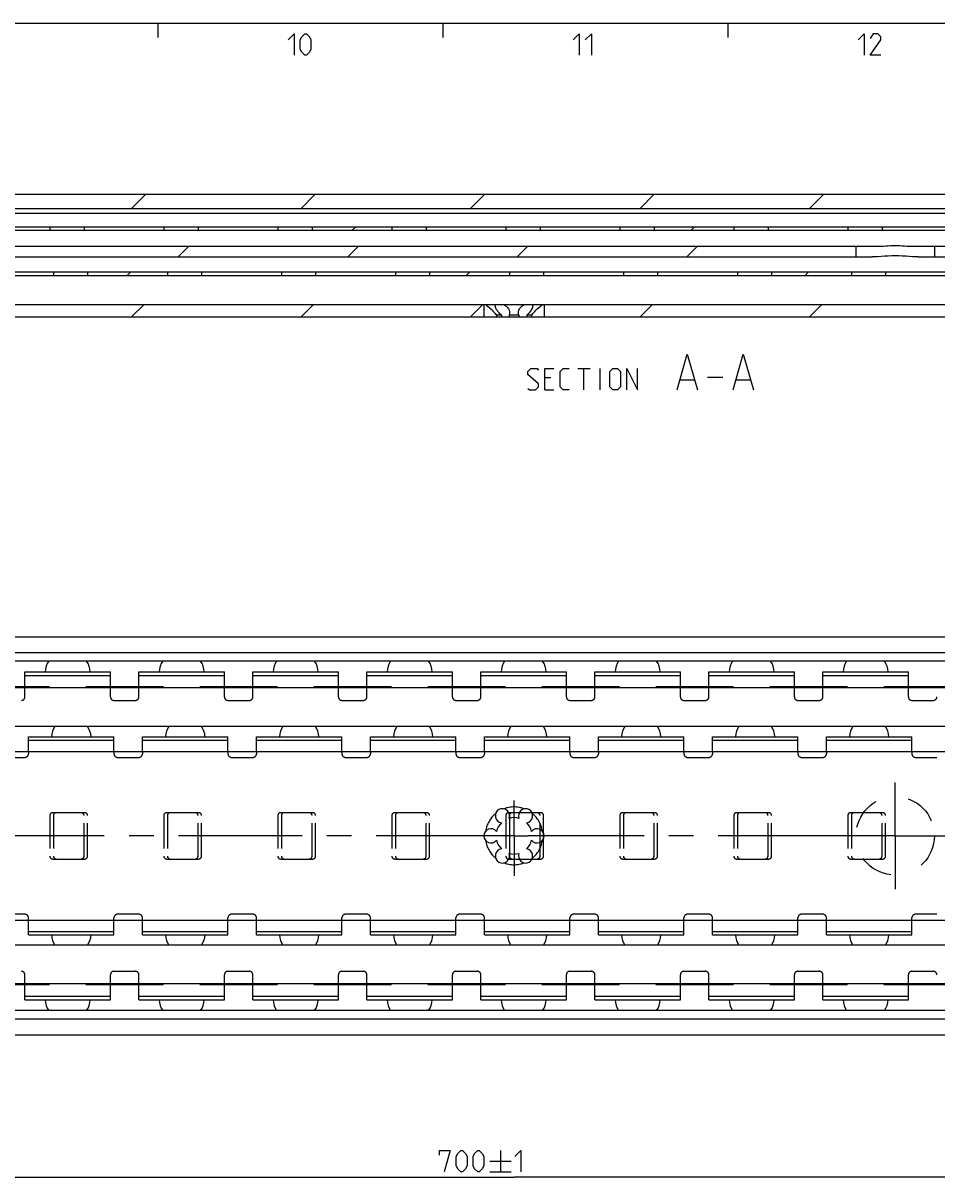
# Model space of a CAD drawing. Extents: x 0 to 1048, y 0 to 594.
# Drawn here: x 351 to 479, y 422 to 584 of the extents above; entities that cross this region are included whole.
import ezdxf

# ---------------------------------------------------------------- set-up
doc = ezdxf.new("R2010")
doc.units = 0
doc.header["$LTSCALE"] = 46.255
doc.header["$MEASUREMENT"] = 0
doc.linetypes.add('CENTER', pattern=[0.6, 0.375, -0.075, 0.075, -0.075])
doc.linetypes.add('HIDDEN', pattern=[0.2, 0.1, -0.1])
doc.layers.get('0').update_dxf_attribs({"linetype": 'CONTINUOUS'})
doc.layers.add('DEFAULT_1', color=7, linetype='CENTER')
doc.layers.add('DEFAULT_2', color=8, linetype='HIDDEN')
doc.dimstyles.get("Standard").update_dxf_attribs({"dimtxt": 0.18, "dimasz": 0.18, "dimexe": 0.18, "dimexo": 0.0625, "dimgap": 0.09, "dimtad": 0, "dimtih": 1, "dimtoh": 1, "dimdec": 4, "dimzin": 0, "dimdsep": 46, "dimtxsty": 'Standard', "dimcen": 0.09, "dimadec": 0, "dimazin": 0, "dimtfac": 1, "dimtdec": 4, "dimtofl": 0, "dimtmove": 0, "dimatfit": 3, "dimfxl": 1, "dimtolj": 1, "dimtzin": 0, "dimarcsym": 0})

# ---------------------------------------------------------------- blocks, each defined once
blk = doc.blocks.new('*D5')
at = {"color": 2, "linetype": 'Continuous'}
for p, q in [((70, 443.35), (70, 421.6)), ((770, 442.61), (770, 421.6)), ((70, 422.1), (420, 422.1)), ((770, 422.1), (420, 422.1))]:
    blk.add_line(p, q, dxfattribs=at)
for points in [[(73.5, 422.6), (70, 422.1), (73.5, 421.6)], [(766.5, 421.6), (770, 422.1), (766.5, 422.6)]]:
    blk.add_solid(points, dxfattribs=at)

msp = doc.modelspace()

# ---------------------------------------------------------------- linework, layer by layer
at = {"color": 4, "linetype": 'Continuous'}
msp.add_line((10, 584), (831, 584), dxfattribs=at)
at = {"color": 2, "linetype": 'Continuous'}
for p, q in [((370, 584), (370, 582)), ((410, 584), (410, 582)), ((450, 584), (450, 582)), ((366.32177, 558), (368.32177, 560)), ((390.10885, 558), (392.10885, 560)), ((413.89592, 558), (415.89592, 560)), ((437.68299, 558), (439.68299, 560)), ((461.47006, 558), (463.47006, 560)), ((397.28107, 554.95), (397.78107, 555.45)), ((444.85521, 554.95), (445.35521, 555.45)), ((372.87615, 551.2), (374.37615, 552.7)), ((396.66322, 551.2), (398.16322, 552.7)), ((420.45029, 551.2), (421.95029, 552.7)), ((444.23736, 551.2), (445.73736, 552.7)), ((365.70107, 548.6), (366.20107, 549.1)), ((413.27521, 548.6), (413.77521, 549.1)), ((460.84936, 548.6), (461.34936, 549.1)), ((366.32152, 542.8), (368.07152, 544.55)), ((390.1086, 542.8), (391.8586, 544.55)), ((413.89567, 542.8), (415.64567, 544.55)), ((437.68274, 542.8), (439.43274, 544.55)), ((461.46981, 542.8), (463.21981, 544.55))]:
    msp.add_line(p, q, dxfattribs=at)
at = {"color": 7, "linetype": 'Continuous'}
for p, q in [((324.35769, 560), (703.64231, 560)), ((78.94579, 558), (726.55051, 558)), ((239.15, 557.35), (587.35, 557.35)), ((286.75, 555.45), (539.75, 555.45)), ((354.85, 555.45), (354.85, 554.95)), ((359.65, 555.45), (359.65, 554.95)), ((370.85, 555.45), (370.85, 554.95)), ((375.65, 555.45), (375.65, 554.95)), ((386.85, 555.45), (386.85, 554.95)), ((391.65, 555.45), (391.65, 554.95)), ((402.85, 555.45), (402.85, 554.95)), ((407.65, 555.45), (407.65, 554.95)), ((418.85, 555.45), (418.85, 554.95)), ((423.65, 555.45), (423.65, 554.95)), ((434.85, 555.45), (434.85, 554.95)), ((439.65, 555.45), (439.65, 554.95)), ((450.85, 555.45), (450.85, 554.95)), ((455.65, 555.45), (455.65, 554.95)), ((466.85, 555.45), (466.85, 554.95)), ((471.65, 555.45), (471.65, 554.95)), ((286.75, 554.95), (539.75, 554.95)), ((103.7, 552.7), (471.2588, 552.7)), ((468, 552.7), (468, 551.2)), ((475.7412, 552.7), (747.05, 552.7)), ((479, 552.7), (479, 551.2)), ((110.38243, 551.2), (470.26128, 551.2)), ((476.73872, 551.2), (735.43462, 551.2)), ((335.25, 549.1), (508.25, 549.1)), ((355.35, 549.1), (355.35, 548.6)), ((360.15, 549.1), (360.15, 548.6)), ((371.35, 549.1), (371.35, 548.6)), ((376.15, 549.1), (376.15, 548.6)), ((387.35, 549.1), (387.35, 548.6)), ((392.15, 549.1), (392.15, 548.6)), ((403.35, 549.1), (403.35, 548.6)), ((408.15, 549.1), (408.15, 548.6)), ((419.35, 549.1), (419.35, 548.6)), ((424.15, 549.1), (424.15, 548.6)), ((435.35, 549.1), (435.35, 548.6)), ((440.15, 549.1), (440.15, 548.6)), ((451.35, 549.1), (451.35, 548.6)), ((456.15, 549.1), (456.15, 548.6)), ((467.35, 549.1), (467.35, 548.6)), ((472.15, 549.1), (472.15, 548.6)), ((335.25, 548.6), (508.25, 548.6)), ((104.94374, 544.55), (770, 544.55)), ((415.75, 544.55), (415.75, 542.8)), ((424.25, 544.55), (424.25, 542.8)), ((89.30783, 542.8), (419.29565, 542.8)), ((417.52846, 543.05), (417.52846, 542.8)), ((418.22063, 543.05), (417.52846, 543.05)), ((418.22063, 543.05), (418.22063, 542.8)), ((419.30783, 543.05), (419.30783, 542.8)), ((420.69217, 543.05), (419.30783, 543.05)), ((419.30783, 542.8), (749.29565, 542.8)), ((420.69217, 543.05), (420.69217, 542.8)), ((421.77937, 543.05), (421.77937, 542.8)), ((422.47154, 543.05), (421.77937, 543.05)), ((422.47154, 543.05), (422.47154, 542.8)), ((70.04025, 497.9), (769.95975, 497.9)), ((765, 495.69331), (75, 495.69331)), ((768.65912, 494.5), (71.34088, 494.5)), ((351.35, 490.9), (351.35, 493)), ((351.35, 492.50181), (363.35, 492.50181)), ((363.35, 490.9), (363.35, 493)), ((367.35, 490.9), (367.35, 493)), ((367.35, 492.50181), (379.35, 492.50181)), ((379.35, 490.9), (379.35, 493)), ((383.35, 490.9), (383.35, 493)), ((383.35, 492.50181), (395.35, 492.50181)), ((395.35, 490.9), (395.35, 493)), ((399.35, 490.9), (399.35, 493)), ((399.35, 492.50181), (411.35, 492.50181)), ((411.35, 490.9), (411.35, 493)), ((415.35, 490.9), (415.35, 493)), ((415.35, 492.50181), (427.35, 492.50181)), ((427.35, 490.9), (427.35, 493)), ((431.35, 490.9), (431.35, 493)), ((431.35, 492.50181), (443.35, 492.50181)), ((443.35, 490.9), (443.35, 493)), ((447.35, 490.9), (447.35, 493)), ((447.35, 492.50181), (459.35, 492.50181)), ((459.35, 490.9), (459.35, 493)), ((463.35, 490.9), (463.35, 493)), ((463.35, 492.50181), (475.35, 492.50181)), ((475.35, 490.9), (475.35, 493)), ((753.5, 490.75), (73.5, 490.75)), ((354.79765, 490.9), (343.90235, 490.9)), ((370.79765, 490.9), (359.90235, 490.9)), ((386.79765, 490.9), (375.90235, 490.9)), ((402.79765, 490.9), (391.90235, 490.9)), ((418.79765, 490.9), (407.90235, 490.9)), ((434.79765, 490.9), (423.90235, 490.9)), ((450.79765, 490.9), (439.90235, 490.9)), ((466.79765, 490.9), (455.90235, 490.9)), ((482.79765, 490.9), (471.90235, 490.9)), ((753.5, 485.35), (73.5, 485.35)), ((351.85, 481.81625), (351.85, 483.9)), ((351.85, 483.40146), (363.85, 483.40146)), ((363.85, 481.81625), (363.85, 483.9)), ((367.85, 481.81625), (367.85, 483.9)), ((367.85, 483.40146), (379.85, 483.40146)), ((379.85, 481.81625), (379.85, 483.9)), ((383.85, 481.81625), (383.85, 483.9)), ((383.85, 483.40146), (395.85, 483.40146)), ((395.85, 481.81625), (395.85, 483.9)), ((399.85, 481.81625), (399.85, 483.9)), ((399.85, 483.40146), (411.85, 483.40146)), ((411.85, 481.81625), (411.85, 483.9)), ((415.85, 481.81625), (415.85, 483.9)), ((415.85, 483.40146), (427.85, 483.40146)), ((427.85, 481.81625), (427.85, 483.9)), ((431.85, 481.81625), (431.85, 483.9)), ((431.85, 483.40146), (443.85, 483.40146)), ((443.85, 481.81625), (443.85, 483.9)), ((447.85, 481.81625), (447.85, 483.9)), ((447.85, 483.40146), (459.85, 483.40146)), ((459.85, 481.81625), (459.85, 483.9)), ((463.85, 481.81625), (463.85, 483.9)), ((463.85, 483.40146), (475.85, 483.40146)), ((475.85, 481.81625), (475.85, 483.9)), ((70, 481.81625), (770, 481.81625)), ((419.35, 472.85), (419.35, 472.59474)), ((422.52376, 473.25), (420.72768, 473.25)), ((419.35, 472.46369), (419.35, 467.53631)), ((424.15, 469.56616), (424.15, 470.43383)), ((419.35, 467.40526), (419.35, 467.15)), ((420.72768, 466.75), (422.52376, 466.75)), ((70, 458.18375), (770, 458.18375)), ((351.85, 456.1), (351.85, 458.18375)), ((363.85, 456.1), (363.85, 458.18375)), ((367.85, 456.1), (367.85, 458.18375)), ((379.85, 456.1), (379.85, 458.18375)), ((383.85, 456.1), (383.85, 458.18375)), ((395.85, 456.1), (395.85, 458.18375)), ((399.85, 456.1), (399.85, 458.18375)), ((411.85, 456.1), (411.85, 458.18375)), ((415.85, 456.1), (415.85, 458.18375)), ((427.85, 456.1), (427.85, 458.18375)), ((431.85, 456.1), (431.85, 458.18375)), ((443.85, 456.1), (443.85, 458.18375)), ((447.85, 456.1), (447.85, 458.18375)), ((459.85, 456.1), (459.85, 458.18375)), ((463.85, 456.1), (463.85, 458.18375)), ((475.85, 456.1), (475.85, 458.18375)), ((351.85, 456.59854), (363.85, 456.59854)), ((367.85, 456.59854), (379.85, 456.59854)), ((383.85, 456.59854), (395.85, 456.59854)), ((399.85, 456.59854), (411.85, 456.59854)), ((415.85, 456.59854), (427.85, 456.59854)), ((431.85, 456.59854), (443.85, 456.59854)), ((447.85, 456.59854), (459.85, 456.59854)), ((463.85, 456.59854), (475.85, 456.59854)), ((753.5, 454.65), (73.5, 454.65)), ((753.5, 449.25), (73.5, 449.25)), ((354.79765, 449.1), (343.90235, 449.1)), ((351.35, 447), (351.35, 449.1)), ((370.79765, 449.1), (359.90235, 449.1)), ((363.35, 447), (363.35, 449.1)), ((367.35, 447), (367.35, 449.1)), ((386.79765, 449.1), (375.90235, 449.1)), ((379.35, 447), (379.35, 449.1)), ((383.35, 447), (383.35, 449.1)), ((402.79765, 449.1), (391.90235, 449.1)), ((395.35, 447), (395.35, 449.1)), ((399.35, 447), (399.35, 449.1)), ((418.79765, 449.1), (407.90235, 449.1)), ((411.35, 447), (411.35, 449.1)), ((415.35, 447), (415.35, 449.1)), ((434.79765, 449.1), (423.90235, 449.1)), ((427.35, 447), (427.35, 449.1)), ((431.35, 447), (431.35, 449.1)), ((450.79765, 449.1), (439.90235, 449.1)), ((443.35, 447), (443.35, 449.1)), ((447.35, 447), (447.35, 449.1)), ((466.79765, 449.1), (455.90235, 449.1)), ((459.35, 447), (459.35, 449.1)), ((463.35, 447), (463.35, 449.1)), ((482.79765, 449.1), (471.90235, 449.1)), ((475.35, 447), (475.35, 449.1)), ((351.35, 447.49819), (363.35, 447.49819)), ((367.35, 447.49819), (379.35, 447.49819)), ((383.35, 447.49819), (395.35, 447.49819)), ((399.35, 447.49819), (411.35, 447.49819)), ((415.35, 447.49819), (427.35, 447.49819)), ((431.35, 447.49819), (443.35, 447.49819)), ((447.35, 447.49819), (459.35, 447.49819)), ((463.35, 447.49819), (475.35, 447.49819)), ((768.65912, 445.5), (71.34088, 445.5)), ((765, 444.30669), (75, 444.30669)), ((70.04025, 442.1), (769.95976, 442.1))]:
    msp.add_line(p, q, dxfattribs=at)
at = {"color": 5, "linetype": 'Continuous'}
for p, q in [((428.9543, 535.55059), (430.66859, 535.55059)), ((429.81144, 532.55063), (429.81144, 535.55059)), ((432.09717, 532.55063), (432.09717, 535.55059)), ((447.16859, 534.33632), (449.31144, 534.33632)), ((425.16859, 534.26492), (424.31145, 534.26492)), ((443.35909, 533.97916), (445.26382, 533.97916)), ((451.21621, 533.97916), (453.12099, 533.97916)), ((424.31145, 532.55063), (425.59718, 532.55063)), ((418.11575, 425.85363), (418.11575, 422.85367)), ((416.61574, 424.35365), (419.61573, 424.35365)), ((416.61574, 422.85367), (419.61573, 422.85367))]:
    msp.add_line(p, q, dxfattribs=at)
at = {"color": 3, "linetype": 'Continuous'}
for p, q in [((351.35, 493), (363.35, 493)), ((367.35, 493), (379.35, 493)), ((383.35, 493), (395.35, 493)), ((399.35, 493), (411.35, 493)), ((415.35, 493), (427.35, 493)), ((431.35, 493), (443.35, 493)), ((447.35, 493), (459.35, 493)), ((463.35, 493), (475.35, 493)), ((351.85, 483.9), (363.85, 483.9)), ((367.85, 483.9), (379.85, 483.9)), ((383.85, 483.9), (395.85, 483.9)), ((399.85, 483.9), (411.85, 483.9)), ((415.85, 483.9), (427.85, 483.9)), ((431.85, 483.9), (443.85, 483.9)), ((447.85, 483.9), (459.85, 483.9)), ((463.85, 483.9), (475.85, 483.9)), ((351.85, 456.1), (363.85, 456.1)), ((367.85, 456.1), (379.85, 456.1)), ((383.85, 456.1), (395.85, 456.1)), ((399.85, 456.1), (411.85, 456.1)), ((415.85, 456.1), (427.85, 456.1)), ((431.85, 456.1), (443.85, 456.1)), ((447.85, 456.1), (459.85, 456.1)), ((463.85, 456.1), (475.85, 456.1)), ((351.35, 447), (363.35, 447)), ((367.35, 447), (379.35, 447)), ((383.35, 447), (395.35, 447)), ((399.35, 447), (411.35, 447)), ((415.35, 447), (427.35, 447)), ((431.35, 447), (443.35, 447)), ((447.35, 447), (459.35, 447)), ((463.35, 447), (475.35, 447))]:
    msp.add_line(p, q, dxfattribs=at)
at = {"color": 5, "linetype": 'Continuous'}
for points in [[(388.28571, 581.64288), (389.14285, 582.49999), (389.14285, 579.49998)], [(389.99999, 580.35715), (389.99999, 581.64288), (390.21427, 582.07144), (390.64286, 582.49999), (390.85714, 582.49999), (391.28572, 582.07144), (391.5, 581.64288), (391.5, 580.35715), (391.28572, 579.92859), (390.85714, 579.49998), (390.64286, 579.49998), (390.21427, 579.92859), (389.99999, 580.35715)], [(428.28572, 581.64288), (429.14286, 582.49999), (429.14286, 579.49998)], [(430, 581.64288), (430.85712, 582.49999), (430.85712, 579.49998)], [(468.28573, 581.64288), (469.14285, 582.49999), (469.14285, 579.49998)], [(471.5, 579.49998), (470.00002, 579.49998), (471.5, 581.64288), (471.5, 582.07144), (471.07144, 582.49999), (470.42857, 582.49999), (470.00002, 581.85713)], [(442.8829, 532.55063), (444.31143, 537.55059), (445.74001, 532.55063)], [(450.74002, 532.55063), (452.1686, 537.55059), (453.59718, 532.55063)], [(421.9543, 532.76488), (422.1686, 532.55063), (423.02575, 532.55063), (423.45431, 532.97919), (423.45431, 533.40775), (421.9543, 534.69348), (421.9543, 535.12204), (422.38288, 535.55059), (423.24003, 535.55059), (423.45431, 535.33634)], [(424.31145, 532.55063), (424.31145, 535.55059), (425.59718, 535.55059)], [(427.74002, 532.55063), (426.88288, 532.55063), (426.45432, 532.97919), (426.45432, 535.12204), (426.88288, 535.55059), (427.74002, 535.55059)], [(433.4543, 532.97919), (433.4543, 535.12204), (433.88285, 535.55059), (434.52572, 535.55059), (434.95433, 535.12204), (434.95433, 532.97919), (434.52572, 532.55063), (433.88285, 532.55063), (433.4543, 532.97919)], [(435.81145, 532.55063), (435.81145, 535.55059), (437.31143, 532.55063), (437.31143, 535.55059)], [(409.54431, 425.21082), (409.54431, 425.85363), (411.04432, 425.85363), (410.18718, 422.85367)], [(411.90146, 423.71079), (411.90146, 424.99651), (412.11574, 425.42507), (412.5443, 425.85363), (412.75861, 425.85363), (413.18717, 425.42507), (413.40144, 424.99651), (413.40144, 423.71079), (413.18717, 423.28223), (412.75861, 422.85367), (412.5443, 422.85367), (412.11574, 423.28223), (411.90146, 423.71079)], [(414.25859, 423.71079), (414.25859, 424.99651), (414.47287, 425.42507), (414.90145, 425.85363), (415.11573, 425.85363), (415.54432, 425.42507), (415.7586, 424.99651), (415.7586, 423.71079), (415.54432, 423.28223), (415.11573, 422.85367), (414.90145, 422.85367), (414.47287, 423.28223), (414.25859, 423.71079)], [(420.11574, 424.99651), (420.97288, 425.85363), (420.97288, 422.85367)]]:
    msp.add_lwpolyline(points, dxfattribs=at)
at = {"color": 7, "linetype": 'Continuous'}
for points in [[(471.2588, 552.7), (471.56189, 552.70779), (471.86453, 552.72647), (472.17433, 552.75097), (472.4971, 552.77714), (472.83015, 552.80025), (473.16688, 552.81588), (473.5, 552.82129)], [(473.5, 552.82129), (473.83186, 552.81592), (474.16779, 552.80037), (474.50028, 552.77734), (474.82253, 552.75123), (475.13215, 552.72671), (475.43547, 552.70791), (475.7412, 552.7)], [(471.08103, 551.23507), (470.65281, 551.2097), (470.26128, 551.2)], [(473.5, 551.36269), (473.00865, 551.35582), (472.51068, 551.33566), (472.01791, 551.3051), (471.08103, 551.23507)], [(474.98121, 551.30516), (474.48842, 551.33571), (473.99069, 551.35584), (473.5, 551.36269)], [(476.73872, 551.2), (476.34705, 551.20971), (475.91864, 551.23509), (474.98121, 551.30516)], [(416.00538, 544.55), (416.11528, 544.46083), (416.24552, 544.35248), (416.39483, 544.22439), (416.56049, 544.07691), (416.73775, 543.91205), (416.92027, 543.73353), (417.09084, 543.5573), (417.23475, 543.40028), (417.35256, 543.26511), (417.44905, 543.14927), (417.52846, 543.05)], [(417.375, 544.34872), (417.38797, 544.45905), (417.42463, 544.55)], [(418.22063, 543.05), (418.06044, 543.19098), (417.9016, 543.35352), (417.75058, 543.53232), (417.61753, 543.71702), (417.51067, 543.89714), (417.43426, 544.06522), (417.38947, 544.21637), (417.375, 544.34872)], [(418.58076, 544.55), (418.72845, 544.45975), (418.86999, 544.35291), (419.00448, 544.22702), (419.12724, 544.08144), (419.23166, 543.91795), (419.31126, 543.73994), (419.36024, 543.55356), (419.375, 543.38291)], [(420.625, 543.38255), (420.63635, 543.53232), (420.68086, 543.71702), (420.75729, 543.89714), (420.86093, 544.06522), (420.98546, 544.21637), (421.1241, 544.34794), (421.27052, 544.45905), (421.41924, 544.55)], [(422.625, 544.34878), (422.61266, 544.22702), (422.57173, 544.08144), (422.5001, 543.91795), (422.39737, 543.73994), (422.26589, 543.55356), (422.11176, 543.36831), (421.94522, 543.19638), (421.77937, 543.05)], [(422.47154, 543.05), (422.55095, 543.14927), (422.64746, 543.26514), (422.76527, 543.40031), (422.90923, 543.55737), (423.07982, 543.73363), (423.26239, 543.91219), (423.43959, 544.07699), (423.60518, 544.22441), (423.75447, 544.35247), (423.8847, 544.46081), (423.99462, 544.55)], [(422.57537, 544.55), (422.61185, 544.45975), (422.625, 544.34878)], [(419.375, 543.38291), (419.35553, 543.19638), (419.30783, 543.05)], [(420.69217, 543.05), (420.64566, 543.19098), (420.62546, 543.35352), (420.625, 543.38255)]]:
    msp.add_lwpolyline(points, dxfattribs=at)
for centre, radius, start, end in [((357.35, 492.775), 3.175, 147.0817367, 175.9258367), ((357.35, 492.775), 3.175, 4.0741633, 32.9182633), ((373.35, 492.775), 3.175, 147.0817367, 175.9258367), ((373.35, 492.775), 3.175, 4.0741633, 32.9182633), ((389.35, 492.775), 3.175, 147.0817367, 175.9258367), ((389.35, 492.775), 3.175, 4.0741633, 32.9182633), ((405.35, 492.775), 3.175, 147.0817367, 175.9258367), ((405.35, 492.775), 3.175, 4.0741633, 32.9182633), ((421.35, 492.775), 3.175, 147.0817367, 175.9258367), ((421.35, 492.775), 3.175, 4.0741633, 32.9182633), ((437.35, 492.775), 3.175, 147.0817367, 175.9258367), ((437.35, 492.775), 3.175, 4.0741633, 32.9182633), ((453.35, 492.775), 3.175, 147.0817367, 175.9258367), ((453.35, 492.775), 3.175, 4.0741633, 32.9182633), ((469.35, 492.775), 3.175, 147.0817367, 175.9258367), ((469.35, 492.775), 3.175, 4.0741633, 32.9182633), ((357.85, 483.77), 2.778, 145.2588838, 177.3096378), ((357.85, 483.77), 2.778, 2.6903622, 34.7411162), ((373.85, 483.77), 2.778, 145.2588838, 177.3096378), ((373.85, 483.77), 2.778, 2.6903622, 34.7411162), ((389.85, 483.77), 2.778, 145.2588838, 177.3096378), ((389.85, 483.77), 2.778, 2.6903622, 34.7411162), ((405.85, 483.77), 2.778, 145.2588838, 177.3096378), ((405.85, 483.77), 2.778, 2.6903622, 34.7411162), ((421.85, 483.77), 2.778, 145.2588838, 177.3096378), ((421.85, 483.77), 2.778, 2.6903622, 34.7411162), ((437.85, 483.77), 2.778, 145.2588838, 177.3096378), ((437.85, 483.77), 2.778, 2.6903622, 34.7411162), ((453.85, 483.77), 2.778, 145.2588838, 177.3096378), ((453.85, 483.77), 2.778, 2.6903622, 34.7411162), ((469.85, 483.77), 2.778, 145.2588838, 177.3096378), ((469.85, 483.77), 2.778, 2.6903622, 34.7411162), ((418.375, 472.81458), 1, 338.8800697, 261.1199303), ((419.75, 472.85), 0.4, 165.5182829, 180), ((421.625, 472.81458), 1, 278.8800697, 201.1199303), ((416.75, 470), 1, 38.8800697, 321.1199303), ((420, 470), 2.55, 134.2500327, 165.7499673), ((420, 470), 2.55, 74.2500327, 105.7499673), ((420, 470), 2.55, 14.2500327, 45.7499673), ((423.25, 470), 1, 218.8800697, 141.1199303), ((420, 470), 2.55, 194.2500327, 225.7499673), ((420, 470), 2.55, 314.2500327, 345.7499673), ((418.375, 467.18542), 1, 98.8800697, 21.1199303), ((421.625, 467.18542), 1, 158.8800697, 81.1199303), ((420, 470), 2.55, 254.2500327, 285.7499673), ((419.75, 467.15), 0.4, 180, 194.4817171), ((357.85, 456.23), 2.778, 182.6903622, 214.7411162), ((357.85, 456.23), 2.778, 325.2588838, 357.3096378), ((373.85, 456.23), 2.778, 182.6903622, 214.7411162), ((373.85, 456.23), 2.778, 325.2588838, 357.3096378), ((389.85, 456.23), 2.778, 182.6903622, 214.7411162), ((389.85, 456.23), 2.778, 325.2588838, 357.3096378), ((405.85, 456.23), 2.778, 182.6903622, 214.7411162), ((405.85, 456.23), 2.778, 325.2588838, 357.3096378), ((421.85, 456.23), 2.778, 182.6903622, 214.7411162), ((421.85, 456.23), 2.778, 325.2588838, 357.3096378), ((437.85, 456.23), 2.778, 182.6903622, 214.7411162), ((437.85, 456.23), 2.778, 325.2588838, 357.3096378), ((453.85, 456.23), 2.778, 182.6903622, 214.7411162), ((453.85, 456.23), 2.778, 325.2588838, 357.3096378), ((469.85, 456.23), 2.778, 182.6903622, 214.7411162), ((469.85, 456.23), 2.778, 325.2588838, 357.3096378), ((357.35, 447.225), 3.175, 184.0741633, 212.9182633), ((357.35, 447.225), 3.175, 327.0817367, 355.9258367), ((373.35, 447.225), 3.175, 184.0741633, 212.9182633), ((373.35, 447.225), 3.175, 327.0817367, 355.9258367), ((389.35, 447.225), 3.175, 184.0741633, 212.9182633), ((389.35, 447.225), 3.175, 327.0817367, 355.9258367), ((405.35, 447.225), 3.175, 184.0741633, 212.9182633), ((405.35, 447.225), 3.175, 327.0817367, 355.9258367), ((421.35, 447.225), 3.175, 184.0741633, 212.9182633), ((421.35, 447.225), 3.175, 327.0817367, 355.9258367), ((437.35, 447.225), 3.175, 184.0741633, 212.9182633), ((437.35, 447.225), 3.175, 327.0817367, 355.9258367), ((453.35, 447.225), 3.175, 184.0741633, 212.9182633), ((453.35, 447.225), 3.175, 327.0817367, 355.9258367), ((469.35, 447.225), 3.175, 184.0741633, 212.9182633), ((469.35, 447.225), 3.175, 327.0817367, 355.9258367)]:
    msp.add_arc(centre, radius, start, end, dxfattribs=at)
at = {"layer": 'DEFAULT_1', "color": 2, "linetype": 'CENTER'}
for p, q in [((473.5, 470), (473.5, 477.5)), ((420, 470), (420, 474.96206)), ((417.9999, 470), (123, 470)), ((420, 470), (417.9999, 470)), ((420, 470), (420, 464.40209)), ((420, 470), (422.0001, 470)), ((466, 470), (422.0001, 470)), ((473.5, 470), (466, 470)), ((473.5, 470), (481, 470)), ((473.5, 470), (473.5, 462.5))]:
    msp.add_line(p, q, dxfattribs=at)
at = {"layer": 'DEFAULT_2', "color": 8, "linetype": 'HIDDEN'}
for p, q in [((351.35, 489.5), (351.35, 490.9)), ((363.35, 489.5), (363.35, 490.9)), ((367.35, 489.5), (367.35, 490.9)), ((379.35, 489.5), (379.35, 490.9)), ((383.35, 489.5), (383.35, 490.9)), ((395.35, 489.5), (395.35, 490.9)), ((399.35, 489.5), (399.35, 490.9)), ((411.35, 489.5), (411.35, 490.9)), ((415.35, 489.5), (415.35, 490.9)), ((427.35, 489.5), (427.35, 490.9)), ((431.35, 489.5), (431.35, 490.9)), ((443.35, 489.5), (443.35, 490.9)), ((447.35, 489.5), (447.35, 490.9)), ((459.35, 489.5), (459.35, 490.9)), ((463.35, 489.5), (463.35, 490.9)), ((475.35, 489.5), (475.35, 490.9)), ((363.85, 489), (366.85, 489)), ((379.85, 489), (382.85, 489)), ((395.85, 489), (398.85, 489)), ((411.85, 489), (414.85, 489)), ((427.85, 489), (430.85, 489)), ((443.85, 489), (446.85, 489)), ((459.85, 489), (462.85, 489)), ((475.85, 489), (478.85, 489)), ((348.35, 481), (351.35, 481)), ((351.85, 481.81625), (351.85, 481.5)), ((363.85, 481.81625), (363.85, 481.5)), ((364.35, 481), (367.35, 481)), ((367.85, 481.81625), (367.85, 481.5)), ((379.85, 481.81625), (379.85, 481.5)), ((380.35, 481), (383.35, 481)), ((383.85, 481.81625), (383.85, 481.5)), ((395.85, 481.81625), (395.85, 481.5)), ((396.35, 481), (399.35, 481)), ((399.85, 481.81625), (399.85, 481.5)), ((411.85, 481.81625), (411.85, 481.5)), ((412.35, 481), (415.35, 481)), ((415.85, 481.81625), (415.85, 481.5)), ((427.85, 481.81625), (427.85, 481.5)), ((428.35, 481), (431.35, 481)), ((431.85, 481.81625), (431.85, 481.5)), ((443.85, 481.81625), (443.85, 481.5)), ((444.35, 481), (447.35, 481)), ((447.85, 481.81625), (447.85, 481.5)), ((459.85, 481.81625), (459.85, 481.5)), ((460.35, 481), (463.35, 481)), ((463.85, 481.81625), (463.85, 481.5)), ((475.85, 481.81625), (475.85, 481.5)), ((476.35, 481), (479.35, 481)), ((354.85, 472.85), (354.85, 467.15)), ((359.75, 473.25), (355.25, 473.25)), ((355.35, 472.85), (355.35, 467.15)), ((359.65, 467.15), (359.65, 472.85)), ((360.15, 467.15), (360.15, 472.85)), ((370.85, 472.85), (370.85, 467.15)), ((375.75, 473.25), (371.25, 473.25)), ((371.35, 472.85), (371.35, 467.15)), ((375.65, 467.15), (375.65, 472.85)), ((376.15, 467.15), (376.15, 472.85)), ((386.85, 472.85), (386.85, 467.15)), ((391.75, 473.25), (387.25, 473.25)), ((387.35, 472.85), (387.35, 467.15)), ((391.65, 467.15), (391.65, 472.85)), ((392.15, 467.15), (392.15, 472.85)), ((402.85, 472.85), (402.85, 467.15)), ((407.75, 473.25), (403.25, 473.25)), ((403.35, 472.85), (403.35, 467.15)), ((407.65, 467.15), (407.65, 472.85)), ((408.15, 467.15), (408.15, 472.85)), ((418.85, 472.85), (418.85, 467.15)), ((420.72768, 473.25), (419.25, 473.25)), ((419.35, 472.59474), (419.35, 472.46369)), ((423.75, 473.25), (422.52376, 473.25)), ((423.65, 467.15), (423.65, 472.85)), ((424.15, 470.43383), (424.15, 472.85)), ((434.85, 472.85), (434.85, 467.15)), ((439.75, 473.25), (435.25, 473.25)), ((435.35, 472.85), (435.35, 467.15)), ((439.65, 467.15), (439.65, 472.85)), ((440.15, 467.15), (440.15, 472.85)), ((450.85, 472.85), (450.85, 467.15)), ((455.75, 473.25), (451.25, 473.25)), ((451.35, 472.85), (451.35, 467.15)), ((455.65, 467.15), (455.65, 472.85)), ((456.15, 467.15), (456.15, 472.85)), ((466.85, 472.85), (466.85, 467.15)), ((471.75, 473.25), (467.25, 473.25)), ((467.35, 472.85), (467.35, 467.15)), ((471.65, 467.15), (471.65, 472.85)), ((472.15, 467.15), (472.15, 472.85)), ((424.15, 467.15), (424.15, 469.56616)), ((355.25, 466.75), (359.75, 466.75)), ((371.25, 466.75), (375.75, 466.75)), ((387.25, 466.75), (391.75, 466.75)), ((403.25, 466.75), (407.75, 466.75)), ((419.25, 466.75), (420.72768, 466.75)), ((419.35, 467.53631), (419.35, 467.40526)), ((422.52376, 466.75), (423.75, 466.75)), ((435.25, 466.75), (439.75, 466.75)), ((451.25, 466.75), (455.75, 466.75)), ((467.25, 466.75), (471.75, 466.75)), ((351.35, 459), (348.35, 459)), ((351.85, 458.18375), (351.85, 458.5)), ((363.85, 458.18375), (363.85, 458.5)), ((367.35, 459), (364.35, 459)), ((367.85, 458.18375), (367.85, 458.5)), ((379.85, 458.18375), (379.85, 458.5)), ((383.35, 459), (380.35, 459)), ((383.85, 458.18375), (383.85, 458.5)), ((395.85, 458.18375), (395.85, 458.5)), ((399.35, 459), (396.35, 459)), ((399.85, 458.18375), (399.85, 458.5)), ((411.85, 458.18375), (411.85, 458.5)), ((415.35, 459), (412.35, 459)), ((415.85, 458.18375), (415.85, 458.5)), ((427.85, 458.18375), (427.85, 458.5)), ((431.35, 459), (428.35, 459)), ((431.85, 458.18375), (431.85, 458.5)), ((443.85, 458.18375), (443.85, 458.5)), ((447.35, 459), (444.35, 459)), ((447.85, 458.18375), (447.85, 458.5)), ((459.85, 458.18375), (459.85, 458.5)), ((463.35, 459), (460.35, 459)), ((463.85, 458.18375), (463.85, 458.5)), ((475.85, 458.18375), (475.85, 458.5)), ((479.35, 459), (476.35, 459)), ((351.35, 449.1), (351.35, 450.5)), ((363.35, 449.1), (363.35, 450.5)), ((363.85, 451), (366.85, 451)), ((367.35, 449.1), (367.35, 450.5)), ((379.35, 449.1), (379.35, 450.5)), ((379.85, 451), (382.85, 451)), ((383.35, 449.1), (383.35, 450.5)), ((395.35, 449.1), (395.35, 450.5)), ((395.85, 451), (398.85, 451)), ((399.35, 449.1), (399.35, 450.5)), ((411.35, 449.1), (411.35, 450.5)), ((411.85, 451), (414.85, 451)), ((415.35, 449.1), (415.35, 450.5)), ((427.35, 449.1), (427.35, 450.5)), ((427.85, 451), (430.85, 451)), ((431.35, 449.1), (431.35, 450.5)), ((443.35, 449.1), (443.35, 450.5)), ((443.85, 451), (446.85, 451)), ((447.35, 449.1), (447.35, 450.5)), ((459.35, 449.1), (459.35, 450.5)), ((459.85, 451), (462.85, 451)), ((463.35, 449.1), (463.35, 450.5)), ((475.35, 449.1), (475.35, 450.5)), ((475.85, 451), (478.85, 451))]:
    msp.add_line(p, q, dxfattribs=at)
msp.add_circle((473.5, 470), 5.5, dxfattribs=at)
for centre, radius, start, end in [((350.85, 489.5), 0.5, 270, 0), ((363.85, 489.5), 0.5, 180, 270), ((366.85, 489.5), 0.5, 270, 0), ((379.85, 489.5), 0.5, 180, 270), ((382.85, 489.5), 0.5, 270, 0), ((395.85, 489.5), 0.5, 180, 270), ((398.85, 489.5), 0.5, 270, 0), ((411.85, 489.5), 0.5, 180, 270), ((414.85, 489.5), 0.5, 270, 0), ((427.85, 489.5), 0.5, 180, 270), ((430.85, 489.5), 0.5, 270, 0), ((443.85, 489.5), 0.5, 180, 270), ((446.85, 489.5), 0.5, 270, 0), ((459.85, 489.5), 0.5, 180, 270), ((462.85, 489.5), 0.5, 270, 0), ((475.85, 489.5), 0.5, 180, 270), ((478.85, 489.5), 0.5, 270, 0), ((351.35, 481.5), 0.5, 270, 0), ((364.35, 481.5), 0.5, 180, 270), ((367.35, 481.5), 0.5, 270, 0), ((380.35, 481.5), 0.5, 180, 270), ((383.35, 481.5), 0.5, 270, 0), ((396.35, 481.5), 0.5, 180, 270), ((399.35, 481.5), 0.5, 270, 0), ((412.35, 481.5), 0.5, 180, 270), ((415.35, 481.5), 0.5, 270, 0), ((428.35, 481.5), 0.5, 180, 270), ((431.35, 481.5), 0.5, 270, 0), ((444.35, 481.5), 0.5, 180, 270), ((447.35, 481.5), 0.5, 270, 0), ((460.35, 481.5), 0.5, 180, 270), ((463.35, 481.5), 0.5, 270, 0), ((476.35, 481.5), 0.5, 180, 270), ((355.25, 472.85), 0.4, 90, 180), ((355.75, 472.85), 0.4, 90, 180), ((359.25, 472.85), 0.4, 0, 90), ((359.75, 472.85), 0.4, 0, 90), ((371.25, 472.85), 0.4, 90, 180), ((371.75, 472.85), 0.4, 90, 180), ((375.25, 472.85), 0.4, 0, 90), ((375.75, 472.85), 0.4, 0, 90), ((387.25, 472.85), 0.4, 90, 180), ((387.75, 472.85), 0.4, 90, 180), ((391.25, 472.85), 0.4, 0, 90), ((391.75, 472.85), 0.4, 0, 90), ((403.25, 472.85), 0.4, 90, 180), ((403.75, 472.85), 0.4, 90, 180), ((407.25, 472.85), 0.4, 0, 90), ((407.75, 472.85), 0.4, 0, 90), ((420, 470), 4.05, 129.4863875, 170.5136125), ((420, 470), 4.05, 69.4863875, 110.5136125), ((419.25, 472.85), 0.4, 90, 180), ((419.75, 472.85), 0.4, 90, 165.5182829), ((420, 470), 4.05, 9.4863875, 50.5136125), ((423.25, 472.85), 0.4, 0, 90), ((423.75, 472.85), 0.4, 0, 90), ((435.25, 472.85), 0.4, 90, 180), ((435.75, 472.85), 0.4, 90, 180), ((439.25, 472.85), 0.4, 0, 90), ((439.75, 472.85), 0.4, 0, 90), ((451.25, 472.85), 0.4, 90, 180), ((451.75, 472.85), 0.4, 90, 180), ((455.25, 472.85), 0.4, 0, 90), ((455.75, 472.85), 0.4, 0, 90), ((467.25, 472.85), 0.4, 90, 180), ((467.75, 472.85), 0.4, 90, 180), ((471.25, 472.85), 0.4, 0, 90), ((471.75, 472.85), 0.4, 0, 90), ((420, 470), 4.05, 189.4863875, 230.5136125), ((420, 470), 4.05, 309.4863875, 350.5136125), ((355.25, 467.15), 0.4, 180, 270), ((355.75, 467.15), 0.4, 180, 270), ((359.25, 467.15), 0.4, 270, 0), ((359.75, 467.15), 0.4, 270, 0), ((371.25, 467.15), 0.4, 180, 270), ((371.75, 467.15), 0.4, 180, 270), ((375.25, 467.15), 0.4, 270, 0), ((375.75, 467.15), 0.4, 270, 0), ((387.25, 467.15), 0.4, 180, 270), ((387.75, 467.15), 0.4, 180, 270), ((391.25, 467.15), 0.4, 270, 0), ((391.75, 467.15), 0.4, 270, 0), ((403.25, 467.15), 0.4, 180, 270), ((403.75, 467.15), 0.4, 180, 270), ((407.25, 467.15), 0.4, 270, 0), ((407.75, 467.15), 0.4, 270, 0), ((420, 470), 4.05, 249.4863875, 290.5136125), ((419.25, 467.15), 0.4, 180, 270), ((419.75, 467.15), 0.4, 194.4817171, 270), ((423.25, 467.15), 0.4, 270, 0), ((423.75, 467.15), 0.4, 270, 0), ((435.25, 467.15), 0.4, 180, 270), ((435.75, 467.15), 0.4, 180, 270), ((439.25, 467.15), 0.4, 270, 0), ((439.75, 467.15), 0.4, 270, 360), ((451.25, 467.15), 0.4, 180, 270), ((451.75, 467.15), 0.4, 180, 270), ((455.25, 467.15), 0.4, 270, 0), ((455.75, 467.15), 0.4, 270, 360), ((467.25, 467.15), 0.4, 180, 270), ((467.75, 467.15), 0.4, 180, 270), ((471.25, 467.15), 0.4, 270, 0), ((471.75, 467.15), 0.4, 270, 0), ((351.35, 458.5), 0.5, 0, 90), ((364.35, 458.5), 0.5, 90, 180), ((367.35, 458.5), 0.5, 0, 90), ((380.35, 458.5), 0.5, 90, 180), ((383.35, 458.5), 0.5, 0, 90), ((396.35, 458.5), 0.5, 90, 180), ((399.35, 458.5), 0.5, 0, 90), ((412.35, 458.5), 0.5, 90, 180), ((415.35, 458.5), 0.5, 0, 90), ((428.35, 458.5), 0.5, 90, 180), ((431.35, 458.5), 0.5, 0, 90), ((444.35, 458.5), 0.5, 90, 180), ((447.35, 458.5), 0.5, 0, 90), ((460.35, 458.5), 0.5, 90, 180), ((463.35, 458.5), 0.5, 0, 90), ((476.35, 458.5), 0.5, 90, 180), ((350.85, 450.5), 0.5, 0, 90), ((363.85, 450.5), 0.5, 90, 180), ((366.85, 450.5), 0.5, 0, 90), ((379.85, 450.5), 0.5, 90, 180), ((382.85, 450.5), 0.5, 0, 90), ((395.85, 450.5), 0.5, 90, 180), ((398.85, 450.5), 0.5, 0, 90), ((411.85, 450.5), 0.5, 90, 180), ((414.85, 450.5), 0.5, 0, 90), ((427.85, 450.5), 0.5, 90, 180), ((430.85, 450.5), 0.5, 0, 90), ((443.85, 450.5), 0.5, 90, 180), ((446.85, 450.5), 0.5, 0, 90), ((459.85, 450.5), 0.5, 90, 180), ((462.85, 450.5), 0.5, 0, 90), ((475.85, 450.5), 0.5, 90, 180), ((478.85, 450.5), 0.5, 0, 90)]:
    msp.add_arc(centre, radius, start, end, dxfattribs=at)

# ---------------------------------------------------------------- dimensions: what is measured, and where the dimension line sits
at = {"color": 2, "linetype": 'Continuous'}
dim = msp.add_linear_dim(base=(70, 422.10365), p1=(770, 442.60902), p2=(70, 443.34861), angle=180, dimstyle='Standard', dxfattribs=at)
dim.commit()
dim.dimension.update_dxf_attribs({"geometry": '*D5', "text_midpoint": (409.54431, 422.85365), "dimtype": 128})

doc.saveas('drawing.dxf')
